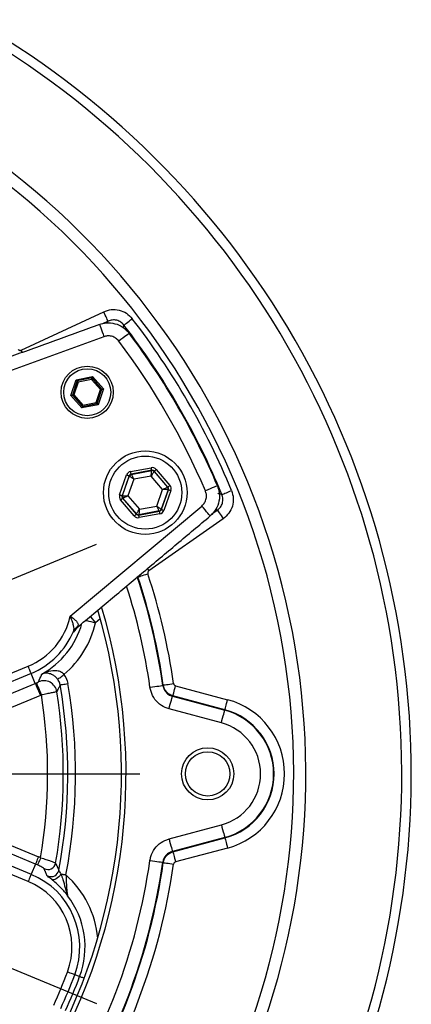
# Model space of a CAD drawing. Extents: x -6078 to 9200, y 0 to 5940.
# Drawn here: x 2345 to 2419, y 1442 to 1631 of the extents above; entities that cross this region are included whole.
import ezdxf
from ezdxf.lldxf.tags import DXFTag

# ---------------------------------------------------------------- set-up
doc = ezdxf.new("R2010")
doc.units = 0
doc.header["$LTSCALE"] = 5
doc.layers.get('0').update_dxf_attribs({"linetype": 'CONTINUOUS'})
doc.layers.get('DEFPOINTS').update_dxf_attribs({"linetype": 'CONTINUOUS'})
doc.layers.add('7', color=4, linetype='GEN7')
doc.layers.add('7A', color=4, linetype='GEN7A')
doc.styles.add('ISO', font='GENISO.SHX')
tags = doc.linetypes.add('GEN7', pattern=[15, 10, -2.5, 0, -2.5]).pattern_tags.tags
tags[10:11] = [DXFTag(74, 4), DXFTag(75, 0), DXFTag(340, '0'), DXFTag(46, 1.0), DXFTag(50, 0.0), DXFTag(44, 0.0), DXFTag(45, 0.0)]
tags[8:9] = [DXFTag(74, 4), DXFTag(75, 0), DXFTag(340, '0'), DXFTag(46, 1.0), DXFTag(50, 0.0), DXFTag(44, 0.0), DXFTag(45, 0.0)]
tags[6:7] = [DXFTag(74, 4), DXFTag(75, 0), DXFTag(340, '0'), DXFTag(46, 1.0), DXFTag(50, 0.0), DXFTag(44, 0.0), DXFTag(45, 0.0)]
tags[4:5] = [DXFTag(74, 4), DXFTag(75, 0), DXFTag(340, '0'), DXFTag(46, 1.0), DXFTag(50, 0.0), DXFTag(44, 0.0), DXFTag(45, 0.0)]
tags = doc.linetypes.add('GEN7A', pattern=[7.5, 5, -1.25, 0, -1.25]).pattern_tags.tags
tags[10:11] = [DXFTag(74, 4), DXFTag(75, 0), DXFTag(340, '0'), DXFTag(46, 1.0), DXFTag(50, 0.0), DXFTag(44, 0.0), DXFTag(45, 0.0)]
tags[8:9] = [DXFTag(74, 4), DXFTag(75, 0), DXFTag(340, '0'), DXFTag(46, 1.0), DXFTag(50, 0.0), DXFTag(44, 0.0), DXFTag(45, 0.0)]
tags[6:7] = [DXFTag(74, 4), DXFTag(75, 0), DXFTag(340, '0'), DXFTag(46, 1.0), DXFTag(50, 0.0), DXFTag(44, 0.0), DXFTag(45, 0.0)]
tags[4:5] = [DXFTag(74, 4), DXFTag(75, 0), DXFTag(340, '0'), DXFTag(46, 1.0), DXFTag(50, 0.0), DXFTag(44, 0.0), DXFTag(45, 0.0)]
doc.dimstyles.new('GEN-ISO', dxfattribs={"dimtxt": 50, "dimasz": 50, "dimexe": 40, "dimexo": 1, "dimgap": 30, "dimtad": 0, "dimtih": 1, "dimtoh": 1, "dimdec": 1, "dimtxsty": 'ISO', "dimcen": 2, "dimclrd": 256, "dimclre": 256, "dimclrt": 2, "dimazin": 3, "dimtp": 0.1, "dimtm": 0.1, "dimtfac": 0.05, "dimtdec": 1, "dimtix": 1, "dimtmove": 0, "dimatfit": 3, "dimtolj": 1})

# ---------------------------------------------------------------- blocks, each defined once
blk = doc.blocks.new('*D37')
at = {"color": 3}
for p, q in [((2198.02, 1485.65), (2198.02, 1170.47)), ((2308.02, 1485.65), (2308.02, 1170.47)), ((2163.02, 1195.47), (2128.02, 1195.47)), ((2198.02, 1195.47), (2308.02, 1195.47)), ((2343.02, 1195.47), (2378.02, 1195.47))]:
    blk.add_line(p, q, dxfattribs=at)
for points in [[(2163.02, 1201.31), (2163.02, 1189.64), (2198.02, 1195.47)], [(2343.02, 1201.31), (2343.02, 1189.64), (2308.02, 1195.47)]]:
    blk.add_solid(points, dxfattribs=at)
at = {"layer": 'DEFPOINTS', "color": 0}
for p in [(2198.02, 1486.65), (2308.02, 1486.65), (2308.02, 1195.47)]:
    blk.add_point(p, dxfattribs=at)

msp = doc.modelspace()

# ---------------------------------------------------------------- linework, layer by layer
at = {"color": 7, "linetype": 'CONTINUOUS'}
for p, q in [((2344.83, 1567.85), (2360.61, 1575.21)), ((2361.45, 1573.4), (2360.39, 1572.9)), ((2360.66, 1570.43), (2327.53, 1558.37)), ((2355.36, 1562.16), (2358.47, 1562.79)), ((2358.38, 1562.52), (2355.55, 1561.95)), ((2360.29, 1560.36), (2358.38, 1562.52)), ((2358.47, 1562.79), (2360.57, 1560.42)), ((2354.35, 1559.15), (2355.36, 1562.16)), ((2355.55, 1561.95), (2354.63, 1559.21)), ((2355.74, 1561.73), (2354.91, 1559.27)), ((2358.29, 1562.25), (2355.74, 1561.73)), ((2360.01, 1560.3), (2358.29, 1562.25)), ((2356.45, 1556.77), (2354.35, 1559.15)), ((2354.63, 1559.21), (2356.54, 1557.05)), ((2354.91, 1559.27), (2356.64, 1557.32)), ((2359.18, 1557.84), (2360.01, 1560.3)), ((2359.37, 1557.62), (2360.29, 1560.36)), ((2360.57, 1560.42), (2359.56, 1557.4)), ((2359.56, 1557.4), (2356.45, 1556.77)), ((2356.54, 1557.05), (2359.37, 1557.62)), ((2356.64, 1557.32), (2359.18, 1557.84)), ((2363.67, 1540.13), (2365.01, 1543.93)), ((2365.48, 1543.76), (2364.14, 1539.96)), ((2364.21, 1539.97), (2365.52, 1543.71)), ((2365.52, 1543.71), (2365.48, 1543.76)), ((2365.77, 1544.58), (2369.73, 1545.32)), ((2369.82, 1544.83), (2365.86, 1544.09)), ((2365.86, 1544.09), (2365.9, 1544.04)), ((2365.9, 1544.04), (2369.8, 1544.76)), ((2369.7, 1543.73), (2366.37, 1543.11)), ((2371.9, 1541.16), (2369.7, 1543.73)), ((2369.8, 1544.76), (2369.82, 1544.83)), ((2370.29, 1544.66), (2370.27, 1544.6)), ((2370.27, 1544.6), (2372.85, 1541.59)), ((2372.92, 1541.6), (2370.29, 1544.66)), ((2370.67, 1544.99), (2373.3, 1541.93)), ((2366.37, 1543.11), (2365.25, 1539.91)), ((2372.85, 1541.59), (2372.92, 1541.6)), ((2364.14, 1539.96), (2364.21, 1539.97)), ((2365.25, 1539.91), (2367.45, 1537.35)), ((2370.77, 1537.97), (2371.9, 1541.16)), ((2372.94, 1541.1), (2371.62, 1537.36)), ((2371.67, 1537.31), (2373.01, 1541.11)), ((2373.48, 1540.94), (2372.14, 1537.14)), ((2373.01, 1541.11), (2372.94, 1541.1)), ((2354.21, 1516.86), (2379.39, 1537.98)), ((2366.47, 1536.08), (2363.85, 1539.15)), ((2364.3, 1539.48), (2364.23, 1539.47)), ((2364.23, 1539.47), (2366.85, 1536.41)), ((2366.88, 1536.48), (2364.3, 1539.48)), ((2367.45, 1537.35), (2370.77, 1537.97)), ((2366.85, 1536.41), (2366.88, 1536.48)), ((2367.32, 1536.24), (2371.29, 1536.98)), ((2367.35, 1536.31), (2367.32, 1536.24)), ((2371.24, 1537.04), (2367.35, 1536.31)), ((2371.38, 1536.49), (2367.42, 1535.75)), ((2371.29, 1536.98), (2371.24, 1537.04)), ((2371.62, 1537.36), (2371.67, 1537.31)), ((2381.33, 1536.47), (2382.36, 1537.19)), ((2383.51, 1535.55), (2369.25, 1525.57)), ((2359.96, 1516.38), (2359.06, 1515.62)), ((2332.41, 1501.6), (2346.16, 1507.29)), ((2346.74, 1505.91), (2332.99, 1500.21)), ((2347.53, 1503.98), (2346.74, 1505.91)), ((2335.71, 1499.09), (2347.53, 1503.98)), ((2374.37, 1503.53), (2384.33, 1500.86)), ((2348.49, 1501.68), (2336.67, 1496.78)), ((2373.77, 1501.53), (2383.79, 1498.85)), ((2383.81, 1498.93), (2373.85, 1501.6)), ((2383.14, 1496.43), (2373.12, 1499.12)), ((2383.81, 1498.93), (2383.79, 1498.85)), ((2336.54, 1475.55), (2348.12, 1470.75)), ((2373.12, 1474.19), (2383.14, 1476.87)), ((2347.55, 1469.37), (2335.97, 1474.16)), ((2383.79, 1474.46), (2373.77, 1471.77)), ((2373.85, 1471.7), (2383.81, 1474.37)), ((2383.81, 1474.37), (2383.79, 1474.46)), ((2346.16, 1466.01), (2331.99, 1471.89)), ((2332.27, 1473.39), (2346.74, 1467.4)), ((2384.33, 1472.44), (2374.37, 1469.77)), ((2347.55, 1469.37), (2346.74, 1467.4)), ((2356.01, 1447.79), (2355.07, 1448.15))]:
    msp.add_line(p, q, dxfattribs=at)
msp.add_line((2323.23, 1515.74), (2359.26, 1530.66))
for points in [[(2361.45, 1573.4), (2361.43, 1573.45), (2361.38, 1573.56), (2361.3, 1573.74), (2361.19, 1573.96), (2361.07, 1574.23), (2360.92, 1574.54), (2360.77, 1574.87), (2360.61, 1575.21)], [(2364.49, 1572.66), (2364.53, 1572.69), (2364.63, 1572.77), (2364.78, 1572.89), (2364.98, 1573.04), (2365.21, 1573.22), (2365.48, 1573.43), (2365.77, 1573.65), (2366.07, 1573.88)], [(2359.81, 1572.78), (2359.81, 1572.75), (2359.86, 1572.63), (2359.93, 1572.42), (2360.04, 1572.13), (2360.17, 1571.77), (2360.32, 1571.36), (2360.49, 1570.9), (2360.66, 1570.43)], [(2365.51, 1571.08), (2365.49, 1571.07), (2365.39, 1570.99), (2365.21, 1570.86), (2364.96, 1570.67), (2364.65, 1570.44), (2364.3, 1570.17), (2363.91, 1569.88), (2363.51, 1569.58)], [(2345.04, 1567.4), (2344.99, 1567.51), (2344.83, 1567.85)], [(2358.29, 1562.25), (2358.3, 1562.3), (2358.32, 1562.35), (2358.34, 1562.4), (2358.35, 1562.44), (2358.36, 1562.47), (2358.37, 1562.5), (2358.38, 1562.52), (2358.38, 1562.52)], [(2358.38, 1562.52), (2358.38, 1562.53), (2358.38, 1562.54), (2358.39, 1562.57), (2358.4, 1562.6), (2358.42, 1562.64), (2358.43, 1562.69), (2358.45, 1562.74), (2358.47, 1562.79)], [(2355.36, 1562.16), (2355.39, 1562.12), (2355.43, 1562.08), (2355.46, 1562.04), (2355.49, 1562.01), (2355.52, 1561.98), (2355.53, 1561.96), (2355.54, 1561.95), (2355.55, 1561.95)], [(2355.74, 1561.73), (2355.7, 1561.77), (2355.67, 1561.81), (2355.63, 1561.85), (2355.6, 1561.88), (2355.58, 1561.91), (2355.56, 1561.93), (2355.55, 1561.94), (2355.55, 1561.95)], [(2354.35, 1559.15), (2354.4, 1559.16), (2354.46, 1559.17), (2354.51, 1559.18), (2354.55, 1559.19), (2354.58, 1559.2), (2354.61, 1559.2), (2354.63, 1559.21), (2354.63, 1559.21)], [(2354.91, 1559.27), (2354.87, 1559.26), (2354.82, 1559.25), (2354.77, 1559.24), (2354.73, 1559.23), (2354.7, 1559.22), (2354.67, 1559.22), (2354.65, 1559.21), (2354.64, 1559.21), (2354.63, 1559.21)], [(2360.29, 1560.36), (2360.28, 1560.36), (2360.27, 1560.35), (2360.24, 1560.35), (2360.21, 1560.34), (2360.16, 1560.33), (2360.11, 1560.32), (2360.06, 1560.31), (2360.01, 1560.3)], [(2360.29, 1560.36), (2360.29, 1560.36), (2360.31, 1560.36), (2360.34, 1560.37), (2360.37, 1560.37), (2360.42, 1560.38), (2360.46, 1560.39), (2360.52, 1560.4), (2360.57, 1560.42)], [(2356.45, 1556.77), (2356.47, 1556.83), (2356.49, 1556.88), (2356.5, 1556.92), (2356.52, 1556.97), (2356.53, 1557), (2356.54, 1557.03), (2356.54, 1557.04), (2356.54, 1557.05)], [(2356.54, 1557.05), (2356.55, 1557.05), (2356.55, 1557.07), (2356.56, 1557.09), (2356.57, 1557.13), (2356.58, 1557.17), (2356.6, 1557.21), (2356.62, 1557.27), (2356.64, 1557.32)], [(2359.37, 1557.62), (2359.37, 1557.62), (2359.36, 1557.64), (2359.34, 1557.66), (2359.32, 1557.68), (2359.29, 1557.72), (2359.25, 1557.75), (2359.22, 1557.79), (2359.18, 1557.84)], [(2359.37, 1557.62), (2359.38, 1557.62), (2359.39, 1557.6), (2359.4, 1557.58), (2359.43, 1557.56), (2359.46, 1557.52), (2359.49, 1557.49), (2359.53, 1557.45), (2359.56, 1557.4)], [(2365.01, 1543.93), (2365.1, 1543.9), (2365.19, 1543.87), (2365.27, 1543.84), (2365.34, 1543.81), (2365.4, 1543.79), (2365.44, 1543.78), (2365.47, 1543.77), (2365.48, 1543.76)], [(2366.37, 1543.11), (2366.21, 1543.22), (2366.05, 1543.33), (2365.91, 1543.44), (2365.78, 1543.53), (2365.67, 1543.6), (2365.59, 1543.66), (2365.54, 1543.7), (2365.52, 1543.71)], [(2365.86, 1544.09), (2365.86, 1544.1), (2365.85, 1544.13), (2365.84, 1544.18), (2365.83, 1544.24), (2365.82, 1544.31), (2365.8, 1544.39), (2365.78, 1544.49), (2365.77, 1544.58)], [(2365.9, 1544.04), (2365.91, 1544.01), (2365.94, 1543.96), (2365.99, 1543.87), (2366.04, 1543.76), (2366.11, 1543.62), (2366.19, 1543.46), (2366.28, 1543.28), (2366.37, 1543.11)], [(2369.7, 1543.73), (2369.72, 1543.93), (2369.74, 1544.12), (2369.75, 1544.3), (2369.77, 1544.45), (2369.78, 1544.58), (2369.79, 1544.68), (2369.8, 1544.74), (2369.8, 1544.76)], [(2370.27, 1544.6), (2370.26, 1544.58), (2370.22, 1544.53), (2370.17, 1544.44), (2370.1, 1544.34), (2370.01, 1544.21), (2369.91, 1544.06), (2369.81, 1543.89), (2369.7, 1543.73)], [(2369.82, 1544.83), (2369.82, 1544.84), (2369.81, 1544.87), (2369.81, 1544.92), (2369.79, 1544.98), (2369.78, 1545.05), (2369.76, 1545.14), (2369.75, 1545.23), (2369.73, 1545.32)], [(2370.29, 1544.66), (2370.3, 1544.67), (2370.32, 1544.69), (2370.36, 1544.72), (2370.41, 1544.76), (2370.46, 1544.81), (2370.53, 1544.87), (2370.6, 1544.93), (2370.67, 1544.99)], [(2371.9, 1541.16), (2372.08, 1541.24), (2372.26, 1541.32), (2372.42, 1541.39), (2372.56, 1541.46), (2372.68, 1541.51), (2372.77, 1541.55), (2372.82, 1541.58), (2372.85, 1541.59)], [(2372.92, 1541.6), (2372.92, 1541.61), (2372.95, 1541.63), (2372.98, 1541.66), (2373.03, 1541.7), (2373.09, 1541.75), (2373.15, 1541.8), (2373.22, 1541.86), (2373.3, 1541.93)], [(2382.38, 1541.86), (2382.36, 1541.85), (2382.24, 1541.8), (2382.04, 1541.71), (2381.75, 1541.59), (2381.4, 1541.44), (2380.99, 1541.26), (2380.55, 1541.07), (2380.08, 1540.88)], [(2363.67, 1540.13), (2363.76, 1540.1), (2363.85, 1540.06), (2363.93, 1540.04), (2364, 1540.01), (2364.06, 1539.99), (2364.1, 1539.98), (2364.13, 1539.97), (2364.14, 1539.96)], [(2364.21, 1539.97), (2364.23, 1539.97), (2364.29, 1539.97), (2364.39, 1539.96), (2364.52, 1539.96), (2364.68, 1539.95), (2364.85, 1539.94), (2365.05, 1539.93), (2365.25, 1539.91)], [(2365.25, 1539.91), (2365.06, 1539.83), (2364.89, 1539.75), (2364.73, 1539.68), (2364.58, 1539.61), (2364.47, 1539.56), (2364.38, 1539.52), (2364.32, 1539.49), (2364.3, 1539.48)], [(2372.94, 1541.1), (2372.91, 1541.1), (2372.85, 1541.1), (2372.76, 1541.11), (2372.63, 1541.12), (2372.47, 1541.12), (2372.29, 1541.13), (2372.1, 1541.15), (2371.9, 1541.16)], [(2373.01, 1541.11), (2373.02, 1541.11), (2373.05, 1541.1), (2373.09, 1541.08), (2373.15, 1541.06), (2373.22, 1541.04), (2373.3, 1541.01), (2373.39, 1540.98), (2373.48, 1540.94)], [(2383.24, 1540.18), (2383.29, 1540.2), (2383.4, 1540.25), (2383.58, 1540.32), (2383.81, 1540.42), (2384.09, 1540.53), (2384.4, 1540.66), (2384.74, 1540.8), (2385.08, 1540.94)], [(2363.85, 1539.15), (2363.92, 1539.21), (2363.99, 1539.27), (2364.06, 1539.32), (2364.12, 1539.37), (2364.16, 1539.41), (2364.2, 1539.44), (2364.22, 1539.46), (2364.23, 1539.47)], [(2370.77, 1537.97), (2370.94, 1537.85), (2371.09, 1537.74), (2371.24, 1537.63), (2371.37, 1537.54), (2371.47, 1537.47), (2371.55, 1537.41), (2371.6, 1537.38), (2371.62, 1537.36)], [(2371.24, 1537.04), (2371.23, 1537.06), (2371.2, 1537.11), (2371.16, 1537.2), (2371.1, 1537.31), (2371.03, 1537.45), (2370.95, 1537.61), (2370.86, 1537.79), (2370.77, 1537.97)], [(2381, 1536.07), (2380.98, 1536.09), (2380.9, 1536.19), (2380.76, 1536.36), (2380.56, 1536.59), (2380.31, 1536.89), (2380.03, 1537.23), (2379.72, 1537.6), (2379.39, 1537.98)], [(2366.47, 1536.08), (2366.55, 1536.15), (2366.62, 1536.21), (2366.68, 1536.26), (2366.74, 1536.31), (2366.79, 1536.35), (2366.82, 1536.38), (2366.84, 1536.4), (2366.85, 1536.41)], [(2366.88, 1536.48), (2366.89, 1536.49), (2366.92, 1536.55), (2366.98, 1536.63), (2367.05, 1536.74), (2367.13, 1536.87), (2367.23, 1537.02), (2367.34, 1537.18), (2367.45, 1537.35)], [(2367.42, 1535.75), (2367.4, 1535.85), (2367.38, 1535.94), (2367.37, 1536.02), (2367.35, 1536.1), (2367.34, 1536.16), (2367.33, 1536.2), (2367.33, 1536.23), (2367.32, 1536.24)], [(2367.45, 1537.35), (2367.43, 1537.15), (2367.41, 1536.95), (2367.39, 1536.78), (2367.38, 1536.62), (2367.37, 1536.49), (2367.36, 1536.39), (2367.35, 1536.33), (2367.35, 1536.31)], [(2371.38, 1536.49), (2371.36, 1536.59), (2371.34, 1536.68), (2371.33, 1536.76), (2371.31, 1536.84), (2371.3, 1536.9), (2371.29, 1536.94), (2371.29, 1536.97), (2371.29, 1536.98)], [(2371.67, 1537.31), (2371.68, 1537.3), (2371.71, 1537.29), (2371.75, 1537.28), (2371.81, 1537.26), (2371.88, 1537.23), (2371.96, 1537.2), (2372.05, 1537.17), (2372.14, 1537.14)], [(2382.36, 1537.19), (2382.39, 1537.14), (2382.46, 1537.04), (2382.57, 1536.88), (2382.72, 1536.68), (2382.89, 1536.43), (2383.08, 1536.16), (2383.29, 1535.86), (2383.51, 1535.55)], [(2367.16, 1524.37), (2367.22, 1524.39), (2367.33, 1524.43), (2367.52, 1524.49), (2367.75, 1524.57), (2368.03, 1524.66), (2368.36, 1524.77), (2368.7, 1524.88), (2369.06, 1525)], [(2368.96, 1525.97), (2369.03, 1525.87), (2369.25, 1525.57)], [(2357.16, 1516.06), (2357.38, 1516.01), (2357.75, 1515.92), (2358.16, 1515.83), (2358.6, 1515.73), (2359.06, 1515.62)], [(2358.06, 1516.82), (2358.14, 1516.71), (2358.43, 1516.37), (2358.74, 1516), (2359.06, 1515.62)], [(2346.74, 1505.91), (2346.72, 1505.95), (2346.68, 1506.03), (2346.63, 1506.16), (2346.56, 1506.34), (2346.47, 1506.54), (2346.38, 1506.78), (2346.27, 1507.03), (2346.16, 1507.29)], [(2347.53, 1503.98), (2347.56, 1503.92), (2347.62, 1503.78), (2347.71, 1503.56), (2347.83, 1503.27), (2347.97, 1502.92), (2348.13, 1502.53), (2348.31, 1502.11), (2348.49, 1501.68)], [(2347.72, 1504.06), (2347.75, 1504), (2347.81, 1503.86), (2347.9, 1503.64), (2348.03, 1503.35), (2348.17, 1503.01), (2348.34, 1502.62), (2348.52, 1502.2), (2348.71, 1501.77)], [(2351.82, 1504.79), (2351.86, 1504.82), (2351.93, 1504.88), (2352.05, 1504.96), (2352.2, 1505.08), (2352.38, 1505.21), (2352.58, 1505.36), (2352.79, 1505.52), (2353.01, 1505.69)], [(2352.29, 1503.7), (2352.33, 1503.71), (2352.42, 1503.72), (2352.56, 1503.75), (2352.74, 1503.78), (2352.96, 1503.82), (2353.21, 1503.86), (2353.48, 1503.91), (2353.76, 1503.95)], [(2372.02, 1503.66), (2372.08, 1503.67), (2372.2, 1503.69), (2372.39, 1503.71), (2372.64, 1503.75), (2372.93, 1503.79), (2373.27, 1503.84), (2373.63, 1503.89), (2374, 1503.94)], [(2369.47, 1503.24), (2369.94, 1503.3), (2370.39, 1503.37), (2370.81, 1503.43), (2371.17, 1503.48), (2371.48, 1503.52), (2371.72, 1503.56), (2371.87, 1503.58), (2371.94, 1503.59)], [(2373.85, 1501.6), (2373.86, 1501.66), (2373.9, 1501.78), (2373.95, 1501.96), (2374.01, 1502.2), (2374.09, 1502.49), (2374.17, 1502.82), (2374.27, 1503.17), (2374.37, 1503.53)], [(2373.12, 1499.12), (2373.24, 1499.57), (2373.36, 1500.01), (2373.47, 1500.42), (2373.57, 1500.78), (2373.65, 1501.08), (2373.71, 1501.31), (2373.75, 1501.46), (2373.77, 1501.53)], [(2383.81, 1498.93), (2383.82, 1498.99), (2383.86, 1499.11), (2383.91, 1499.29), (2383.97, 1499.53), (2384.05, 1499.82), (2384.13, 1500.15), (2384.23, 1500.5), (2384.33, 1500.86)], [(2383.14, 1496.43), (2383.26, 1496.89), (2383.38, 1497.33), (2383.49, 1497.74), (2383.59, 1498.1), (2383.67, 1498.4), (2383.73, 1498.63), (2383.77, 1498.78), (2383.79, 1498.85)], [(2383.14, 1476.87), (2383.26, 1476.41), (2383.38, 1475.97), (2383.49, 1475.57), (2383.59, 1475.21), (2383.67, 1474.91), (2383.73, 1474.68), (2383.77, 1474.53), (2383.79, 1474.46)], [(2373.12, 1474.19), (2373.24, 1473.73), (2373.36, 1473.29), (2373.47, 1472.88), (2373.57, 1472.52), (2373.65, 1472.22), (2373.71, 1471.99), (2373.75, 1471.84), (2373.77, 1471.77)], [(2383.81, 1474.37), (2383.82, 1474.32), (2383.86, 1474.2), (2383.91, 1474.01), (2383.97, 1473.77), (2384.05, 1473.48), (2384.13, 1473.16), (2384.23, 1472.81), (2384.33, 1472.44)], [(2348.12, 1470.75), (2348.02, 1470.49), (2347.91, 1470.24), (2347.82, 1470), (2347.73, 1469.8), (2347.66, 1469.62), (2347.6, 1469.49), (2347.57, 1469.4), (2347.55, 1469.37)], [(2348.55, 1470.57), (2348.43, 1470.31), (2348.32, 1470.06), (2348.22, 1469.83), (2348.13, 1469.62), (2348.05, 1469.45), (2348, 1469.32), (2347.96, 1469.24), (2347.94, 1469.2)], [(2369.47, 1470.07), (2369.94, 1470), (2370.39, 1469.94), (2370.81, 1469.88), (2371.17, 1469.82), (2371.48, 1469.78), (2371.72, 1469.75), (2371.87, 1469.72), (2371.94, 1469.71)], [(2373.85, 1471.7), (2373.86, 1471.65), (2373.9, 1471.53), (2373.95, 1471.34), (2374.01, 1471.1), (2374.09, 1470.81), (2374.17, 1470.49), (2374.27, 1470.14), (2374.37, 1469.77)], [(2352.03, 1468.17), (2351.92, 1467.82), (2351.9, 1467.79)], [(2372.02, 1469.64), (2372.08, 1469.64), (2372.2, 1469.62), (2372.39, 1469.59), (2372.64, 1469.56), (2372.93, 1469.51), (2373.27, 1469.47), (2373.63, 1469.41), (2374, 1469.36)], [(2346.74, 1467.4), (2346.72, 1467.36), (2346.68, 1467.27), (2346.63, 1467.14), (2346.56, 1466.97), (2346.47, 1466.76), (2346.38, 1466.53), (2346.27, 1466.27), (2346.16, 1466.01)], [(2352.44, 1467.47), (2352.26, 1467.19), (2352.05, 1466.93), (2351.8, 1466.7), (2351.54, 1466.53), (2351.28, 1466.41), (2351.03, 1466.36), (2350.8, 1466.37), (2350.61, 1466.45)], [(2352.44, 1467.47), (2352.54, 1467.45), (2352.65, 1467.43), (2352.77, 1467.41), (2352.88, 1467.38), (2353.01, 1467.36), (2353.13, 1467.34), (2353.26, 1467.31), (2353.39, 1467.29)], [(2355.07, 1448.15), (2355.03, 1448.16), (2354.94, 1448.2), (2354.81, 1448.25), (2354.64, 1448.31), (2354.43, 1448.39), (2354.19, 1448.48), (2353.93, 1448.58), (2353.67, 1448.68)], [(2356.87, 1447.47), (2356.69, 1447.54), (2356.53, 1447.6), (2356.39, 1447.65), (2356.26, 1447.7), (2356.16, 1447.74), (2356.09, 1447.76), (2356.04, 1447.78), (2356.01, 1447.79)]]:
    msp.add_lwpolyline(points, dxfattribs=at)
for centre, radius in [((2357.46, 1559.78), 5), ((2357.46, 1559.78), 4.5), ((2368.57, 1540.54), 8), ((2368.57, 1540.54), 7), ((2380.52, 1486.65), 5), ((2380.52, 1486.65), 4.25)]:
    msp.add_circle(centre, radius, dxfattribs=at)
for centre, radius, start, end in [((2253.02, 1486.65), 166.47, 303.023, 66.5759), ((2253.02, 1486.65), 164.65, 302.8702, 65.2155), ((2253.02, 1486.65), 146.27, 301.1065, 233.7721), ((2253.02, 1486.65), 143.95, 300.851, 233.8108), ((2253.02, 1486.65), 142.79, 22.3459, 37.6541), ((2253.02, 1486.65), 140.79, 22.3459, 37.6541), ((2253.02, 1486.65), 140.65, 23.11, 36.89), ((2253.02, 1486.65), 138.15, 23.11, 36.89), ((2366, 1543.54), 0.5, 100.5941, 160.5737), ((2369.89, 1544.27), 0.5, 40.5934, 100.5737), ((2372.47, 1541.26), 0.5, 340.5925, 40.5748), ((2364.68, 1539.81), 0.5, 160.5925, 220.5748), ((2367.26, 1536.8), 0.5, 220.5946, 280.5732), ((2371.15, 1537.53), 0.5, 280.5941, 340.5737), ((2253.02, 1486.65), 122.21, 8.1339, 18.2872), ((2253.02, 1486.65), 120.12, 8.1058, 18.3188), ((2253.02, 1486.65), 120.22, 8.1339, 18.2872), ((2253.02, 1486.65), 117.63, 8.1058, 17.8186), ((2253.02, 1486.65), 111.87, 283.3899, 16.6101), ((2253.02, 1486.65), 111, 283.5834, 16.4166), ((2340.97, 1519.83), 13.58, 292.5, 347.3255), ((2340.97, 1519.83), 16.08, 298.9979, 344.2275), ((2340.97, 1519.83), 18.58, 310.4145, 346.8832), ((2340.97, 1519.83), 15.07, 292.5, 337.0594), ((2356.83, 1513.06), 2.17, 124.7218, 155.4957), ((2357.06, 1512.88), 2.38, 143.6229, 157.2061), ((2357.06, 1512.88), 2.38, 129.3316, 143.6123), ((2340.97, 1519.83), 17.16, 292.5, 293.188), ((2349.17, 1501.99), 2.51, 9.3339, 114.4527), ((2253.02, 1486.65), 102.22, 349.0794, 9.7454), ((2253.02, 1486.65), 99.87, 350.1346, 9.0717), ((2253.02, 1486.65), 100.72, 349.4237, 9.7454), ((2340.97, 1519.83), 19.65, 292.5, 293.188), ((2253.02, 1486.65), 96.87, 350.4428, 8.978), ((2380.52, 1486.65), 14.71, 285, 75), ((2380.52, 1486.65), 12.62, 285, 75), ((2380.52, 1486.65), 12.72, 285, 75), ((2380.52, 1486.65), 10.13, 285, 75), ((2340.97, 1453.47), 18.7, 66.0904, 67.5), ((2253.02, 1486.65), 117.63, 326.4002, 351.8942), ((2340.97, 1453.47), 17.21, 66.0904, 67.5), ((2349.93, 1469.81), 1.5, 241.5061, 349.8504), ((2253.02, 1486.65), 120.12, 326.4002, 351.8942), ((2253.02, 1486.65), 120.22, 326.432, 351.8661), ((2253.02, 1486.65), 122.21, 326.432, 351.8661), ((2340.97, 1453.47), 15.07, 339.3289, 67.5), ((2350.55, 1468.45), 1.5, 237.672, 334.1126), ((2340.97, 1453.47), 18.58, 5.3021, 48.0518), ((2340.97, 1453.47), 13.58, 339.3289, 67.5), ((2340.97, 1453.47), 16.08, 339.3289, 37.6325), ((2253.02, 1486.65), 107.58, 335.6711, 339.3289), ((2253.02, 1486.65), 109.07, 335.6711, 339.3289), ((2253.02, 1486.65), 110.08, 335.6711, 339.3289)]:
    msp.add_arc(centre, radius, start, end, dxfattribs=at)
for centre, major_axis, ratio, start_param, end_param in [((2369.91, 1544.34), (-0.332, -0.943), 0.999797, 2.618082, 3.665103), ((2365.95, 1543.6), (0.651, -0.76), 0.999797, 2.618082, 3.665103), ((2365.95, 1543.6), (-0.325, 0.38), 0.999391, 5.759674, 6.806696), ((2369.91, 1544.34), (0.166, 0.472), 0.999391, 5.759674, 6.806696), ((2372.54, 1541.28), (0.492, 0.092), 0.999391, 5.759674, 6.806696), ((2372.54, 1541.28), (-0.983, -0.184), 0.999797, 2.618082, 3.665103), ((2364.61, 1539.8), (0.983, 0.184), 0.999797, 2.618082, 3.665103), ((2364.61, 1539.8), (0.492, 0.092), 0.999391, 2.618082, 3.665103), ((2367.23, 1536.73), (0.332, 0.943), 0.999797, 2.618082, 3.665103), ((2367.23, 1536.73), (0.166, 0.472), 0.999391, 2.618082, 3.665103), ((2371.2, 1537.47), (-0.325, 0.38), 0.999391, 2.618082, 3.665103), ((2371.2, 1537.47), (-0.651, 0.76), 0.999797, 2.618082, 3.665103)]:
    msp.add_ellipse(centre, major_axis=major_axis, ratio=ratio, start_param=start_param, end_param=end_param, dxfattribs=at)
for points, knots in [([(2360.61, 1575.21), (2361.09, 1575.38), (2362.05, 1575.72), (2363.59, 1575.58), (2365.02, 1574.99), (2365.72, 1574.25), (2366.07, 1573.88)], [0, 0, 0, 0, 0.2499801, 0.4999721, 0.7497176, 1, 1, 1, 1]), ([(2364.49, 1572.66), (2364.29, 1572.87), (2363.91, 1573.28), (2363.11, 1573.61), (2362.25, 1573.68), (2361.72, 1573.49), (2361.45, 1573.4)], [0, 0, 0, 0, 0.250412, 0.500027, 0.74989, 1, 1, 1, 1]), ([(2359.81, 1572.78), (2360.23, 1572.89), (2361.2, 1573.16), (2362.78, 1573), (2364.36, 1572.33), (2365.13, 1571.5), (2365.51, 1571.08)], [0, 0, 0, 0, 0.207145, 0.471306, 0.735698, 1, 1, 1, 1]), ([(2364.49, 1572.66), (2364.47, 1572.59), (2364.43, 1572.43), (2364.39, 1572.26), (2364.37, 1572.16)], [0, 0, 0, 0, 0.405953, 1, 1, 1, 1]), ([(2363.51, 1569.58), (2363.32, 1569.79), (2362.94, 1570.21), (2362.15, 1570.54), (2361.36, 1570.62), (2360.87, 1570.49), (2360.66, 1570.43)], [0, 0, 0, 0, 0.264339, 0.528688, 0.792817, 1, 1, 1, 1]), ([(2344.25, 1567.97), (2344.28, 1567.94), (2344.35, 1567.87), (2344.5, 1567.81), (2344.67, 1567.8), (2344.78, 1567.83), (2344.83, 1567.85)], [0, 0, 0, 0, 0.209088, 0.472581, 0.7363, 1, 1, 1, 1]), ([(2382.38, 1541.86), (2382.52, 1541.44), (2382.84, 1540.49), (2382.77, 1538.9), (2382.18, 1537.28), (2381.39, 1536.48), (2381, 1536.07)], [0, 0, 0, 0, 0.207145, 0.471306, 0.735698, 1, 1, 1, 1]), ([(2379.39, 1537.98), (2379.59, 1538.19), (2379.99, 1538.59), (2380.28, 1539.4), (2380.32, 1540.19), (2380.15, 1540.67), (2380.08, 1540.88)], [0, 0, 0, 0, 0.264337, 0.528687, 0.792816, 1, 1, 1, 1]), ([(2382.36, 1537.19), (2382.58, 1537.37), (2383.01, 1537.74), (2383.37, 1538.52), (2383.48, 1539.37), (2383.32, 1539.91), (2383.24, 1540.18)], [0, 0, 0, 0, 0.250412, 0.500028, 0.749889, 1, 1, 1, 1]), ([(2382.45, 1540.42), (2382.5, 1540.4), (2382.76, 1540.33), (2383.02, 1540.25), (2383.24, 1540.18)], [0, 0, 0, 0, 0.164281, 1, 1, 1, 1]), ([(2385.08, 1540.94), (2385.23, 1540.45), (2385.52, 1539.48), (2385.32, 1537.95), (2384.66, 1536.54), (2383.89, 1535.88), (2383.51, 1535.55)], [0, 0, 0, 0, 0.24998, 0.499973, 0.749719, 1, 1, 1, 1]), ([(2369.25, 1525.57), (2369.21, 1525.54), (2369.13, 1525.47), (2369.06, 1525.33), (2369.02, 1525.17), (2369.05, 1525.06), (2369.06, 1525)], [0, 0, 0, 0, 0.209088, 0.472587, 0.736297, 1, 1, 1, 1]), ([(2354.21, 1516.86), (2354.22, 1516.85), (2354.29, 1516.81), (2354.59, 1516.61), (2355.07, 1516.26), (2355.45, 1515.87), (2355.64, 1515.56), (2355.75, 1515.23), (2355.65, 1515), (2355.59, 1514.84)], [0, 0, 0, 0, 0.008891, 0.0729519, 0.3078773, 0.5317597, 0.6216616, 0.7578137, 1, 1, 1, 1]), ([(2354.85, 1513.96), (2354.89, 1514.13), (2354.97, 1514.48), (2354.86, 1515.1), (2354.63, 1515.82), (2354.41, 1516.37), (2354.27, 1516.71), (2354.24, 1516.79), (2354.22, 1516.84), (2354.21, 1516.85), (2354.21, 1516.86)], [0, 0, 0, 0, 0.215788, 0.434938, 0.666346, 0.919562, 0.952145, 0.993098, 0.99686, 1, 1, 1, 1]), ([(2354.87, 1513.8), (2354.84, 1513.78), (2354.79, 1513.74), (2354.83, 1513.89), (2354.85, 1513.96)], [0, 0, 0, 0, 0.530843, 1, 1, 1, 1]), ([(2355.59, 1514.84), (2355.56, 1514.8), (2355.53, 1514.74), (2355.5, 1514.69), (2355.5, 1514.67), (2355.52, 1514.69), (2355.52, 1514.69)], [0, 0, 0, 0, 0.381343, 0.588442, 0.92166, 1, 1, 1, 1]), ([(2348.13, 1504.27), (2348.32, 1504.71), (2348.54, 1505.2), (2348.74, 1505.71), (2348.76, 1505.77)], [0, 0, 0, 0, 0.8816852, 1, 1, 1, 1]), ([(2348.76, 1505.77), (2348.77, 1505.77), (2348.98, 1505.88), (2349.65, 1506.18), (2350.68, 1506.49), (2351.77, 1506.49), (2352.38, 1506.26), (2352.76, 1506), (2352.9, 1505.82), (2353.01, 1505.69)], [0, 0, 0, 0, 0.002354, 0.166007, 0.512099, 0.729953, 0.868606, 0.904091, 1, 1, 1, 1]), ([(2351.82, 1504.79), (2351.7, 1504.92), (2351.55, 1505.1), (2351.21, 1505.4), (2350.72, 1505.72), (2349.93, 1505.96), (2349.28, 1505.94), (2348.88, 1505.82), (2348.76, 1505.77), (2348.76, 1505.77)], [0, 0, 0, 0, 0.099859, 0.132134, 0.274374, 0.495541, 0.837864, 0.997601, 1, 1, 1, 1]), ([(2347.72, 1504.06), (2347.77, 1504.09), (2347.87, 1504.13), (2347.99, 1504.19), (2348.08, 1504.24), (2348.12, 1504.26), (2348.13, 1504.27), (2348.13, 1504.27)], [0, 0, 0, 0, 0.217807, 0.442424, 0.676712, 0.913604, 1, 1, 1, 1]), ([(2352.29, 1503.7), (2352.26, 1503.82), (2352.18, 1504.21), (2351.97, 1504.55), (2351.82, 1504.79)], [0, 0, 0, 0, 0.293206, 1, 1, 1, 1]), ([(2353.01, 1505.69), (2353.25, 1505.31), (2353.59, 1504.76), (2353.72, 1504.14), (2353.76, 1503.95)], [0, 0, 0, 0, 0.707095, 1, 1, 1, 1]), ([(2374, 1503.94), (2374.01, 1503.92), (2374.02, 1503.84), (2374.09, 1503.71), (2374.21, 1503.59), (2374.31, 1503.55), (2374.37, 1503.53)], [0, 0, 0, 0, 0.133286, 0.422067, 0.711043, 1, 1, 1, 1]), ([(2351.64, 1502.4), (2351.63, 1502.4), (2351.59, 1502.38), (2351.3, 1502.31), (2350.63, 1502.17), (2349.73, 1501.98), (2349.05, 1501.84), (2348.71, 1501.77)], [0, 0, 0, 0, 0.08235, 0.309759, 0.540751, 0.770525, 1, 1, 1, 1]), ([(2373.12, 1499.12), (2372.88, 1499.2), (2372.09, 1499.45), (2370.94, 1500.24), (2369.87, 1501.59), (2369.6, 1502.69), (2369.47, 1503.24)], [0, 0, 0, 0, 0.133652, 0.422313, 0.711161, 1, 1, 1, 1]), ([(2371.94, 1503.59), (2372.01, 1503.32), (2372.14, 1502.77), (2372.67, 1502.09), (2373.25, 1501.69), (2373.64, 1501.57), (2373.77, 1501.53)], [0, 0, 0, 0, 0.288947, 0.577636, 0.866242, 1, 1, 1, 1]), ([(2373.85, 1501.6), (2373.59, 1501.7), (2373.06, 1501.9), (2372.45, 1502.51), (2372.13, 1503.13), (2372.05, 1503.53), (2372.02, 1503.66)], [0, 0, 0, 0, 0.288926, 0.577946, 0.866747, 1, 1, 1, 1]), ([(2373.85, 1501.6), (2373.83, 1501.59), (2373.8, 1501.56), (2373.78, 1501.54), (2373.77, 1501.53)], [0, 0, 0, 0, 0.669918, 1, 1, 1, 1]), ([(2369.47, 1470.07), (2369.52, 1470.32), (2369.67, 1471.13), (2370.32, 1472.37), (2371.54, 1473.59), (2372.59, 1473.99), (2373.12, 1474.19)], [0, 0, 0, 0, 0.133652, 0.422313, 0.711161, 1, 1, 1, 1]), ([(2373.77, 1471.77), (2373.5, 1471.68), (2372.97, 1471.48), (2372.37, 1470.87), (2372.04, 1470.24), (2371.97, 1469.84), (2371.94, 1469.71)], [0, 0, 0, 0, 0.288945, 0.577637, 0.866242, 1, 1, 1, 1]), ([(2373.77, 1471.77), (2373.78, 1471.77), (2373.8, 1471.74), (2373.83, 1471.72), (2373.85, 1471.7)], [0, 0, 0, 0, 0.330082, 1, 1, 1, 1]), ([(2348.55, 1470.57), (2348.73, 1470.51), (2349.24, 1470.36), (2350.03, 1470.09), (2350.77, 1469.82), (2351.28, 1469.62), (2351.37, 1469.57), (2351.41, 1469.54)], [0, 0, 0, 0, 0.12366, 0.352063, 0.5711, 0.784202, 1, 1, 1, 1]), ([(2372.02, 1469.64), (2372.09, 1469.92), (2372.23, 1470.47), (2372.76, 1471.14), (2373.34, 1471.54), (2373.73, 1471.66), (2373.85, 1471.7)], [0, 0, 0, 0, 0.288925, 0.577946, 0.866746, 1, 1, 1, 1]), ([(2349.21, 1468.48), (2349.2, 1468.51), (2349.16, 1468.55), (2348.94, 1468.69), (2348.61, 1468.88), (2348.25, 1469.06), (2348.02, 1469.16), (2347.94, 1469.2)], [0, 0, 0, 0, 0.221136, 0.437786, 0.656813, 0.880473, 1, 1, 1, 1]), ([(2352.03, 1468.17), (2352.05, 1468.12), (2352.08, 1468.03), (2352.26, 1467.76), (2352.39, 1467.55), (2352.44, 1467.47)], [0, 0, 0, 0, 0.3608089, 0.7455146, 1, 1, 1, 1]), ([(2374.37, 1469.77), (2374.34, 1469.76), (2374.26, 1469.74), (2374.15, 1469.66), (2374.04, 1469.53), (2374.01, 1469.42), (2374, 1469.36)], [0, 0, 0, 0, 0.133288, 0.422073, 0.711041, 1, 1, 1, 1]), ([(2350.61, 1466.45), (2350.5, 1466.54), (2350.2, 1466.77), (2349.85, 1467.05), (2349.78, 1467.14), (2349.75, 1467.18)], [0, 0, 0, 0, 0.231212, 0.611416, 1, 1, 1, 1]), ([(2353.7, 1463.29), (2353.7, 1463.29), (2353.68, 1463.32), (2353.55, 1463.5), (2353.2, 1463.95), (2352.5, 1464.75), (2351.55, 1465.67), (2350.9, 1466.2), (2350.61, 1466.45)], [0, 0, 0, 0, 0.002296, 0.023229, 0.152349, 0.376878, 0.716125, 1, 1, 1, 1]), ([(2352.44, 1467.47), (2352.57, 1467.12), (2352.89, 1466.24), (2353.19, 1464.93), (2353.46, 1463.89), (2353.61, 1463.45), (2353.69, 1463.31), (2353.7, 1463.29), (2353.7, 1463.29)], [0, 0, 0, 0, 0.225766, 0.563533, 0.814218, 0.971991, 0.997927, 1, 1, 1, 1]), ([(2353.39, 1467.29), (2353.41, 1466.77), (2353.45, 1465.78), (2353.54, 1464.55), (2353.62, 1463.72), (2353.67, 1463.37), (2353.7, 1463.3), (2353.7, 1463.29)], [0, 0, 0, 0, 0.310745, 0.5997, 0.808249, 0.965478, 1, 1, 1, 1])]:
    msp.add_open_spline(points, degree=3, knots=knots, dxfattribs=at)
for points in [[(2359.81, 1572.78), (2326.2, 1560.55)], [(2361.36, 1573.03), (2361.45, 1573.4)], [(2355.52, 1514.69), (2381, 1536.07)], [(2382.36, 1537.19), (2382.03, 1537.28)], [(2367.16, 1524.37), (2367.09, 1524.4)], [(2355.56, 1514.73), (2354.87, 1513.8)], [(2355.52, 1514.69), (2355.55, 1514.72)], [(2352.29, 1503.7), (2351.64, 1502.4)], [(2371.94, 1503.59), (2372.02, 1503.66)], [(2349.75, 1467.18), (2349.21, 1468.48)], [(2351.41, 1469.54), (2352.03, 1468.17)], [(2372.02, 1469.64), (2371.94, 1469.71)]]:
    msp.add_open_spline(points, degree=1, dxfattribs=at)
at = {"layer": '7'}
msp.add_line((2253.02, 1486.65), (2367.55, 1486.65), dxfattribs=at)
at = {"layer": '7A'}
msp.add_line((2323.23, 1457.57), (2359.26, 1442.64), dxfattribs=at)

# ---------------------------------------------------------------- dimensions: what is measured, and where the dimension line sits
dim = msp.add_linear_dim(base=(2308.02, 1195.47), p1=(2198.02, 1486.65), p2=(2308.02, 1486.65), text='{\\Fgeniso.shx;.}', dimstyle='GEN-ISO', override={"dimasz": 35, "dimexe": 25, "dimtad": 1, "dimtih": 0, "dimtoh": 0, "dimclrd": 3, "dimclre": 3, "dimadec": 2, "dimazin": 2, "dimlwd": 25, "dimlwe": 25})
dim.commit()
dim.dimension.update_dxf_attribs({"geometry": '*D37', "text_midpoint": (2253.02, 1195.47)})

doc.saveas('drawing.dxf')
